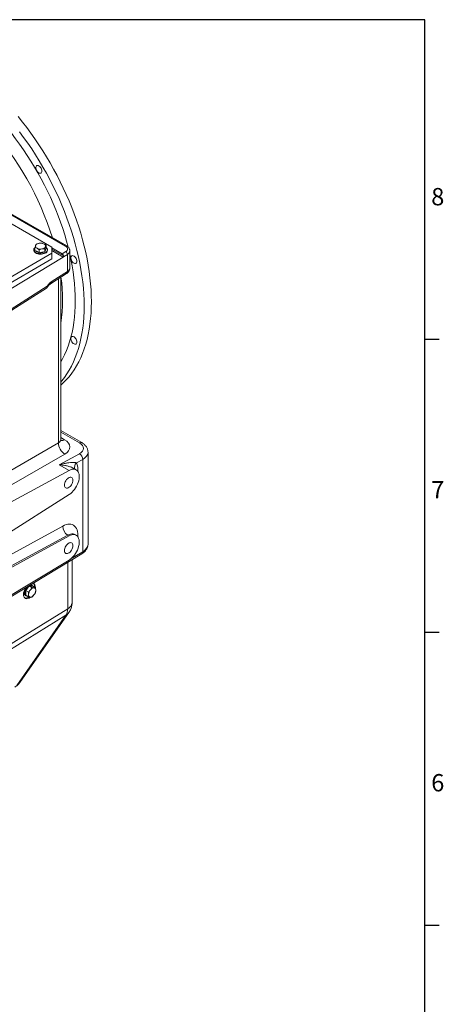
# Model space of a CAD drawing. Units: millimetres. Extents: x 11 to 1180, y 5 to 832.
# Drawn here: x 1033 to 1179, y 491 to 832 of the extents above; entities that cross this region are included whole.
import ezdxf

# ---------------------------------------------------------------- set-up
doc = ezdxf.new("R2010")
doc.units = ezdxf.units.MM
doc.layers.add('SLD-0', color=7, linetype='Continuous')
doc.styles.add('SLDTEXTSTYLE0', font='TXT', dxfattribs={"width": 0.605})

msp = doc.modelspace()

# ---------------------------------------------------------------- linework, layer by layer
at = {"color": 7, "linetype": 'Continuous', "lineweight": 15}
for p, q in [((1048.897414, 753.533447), (1029.44903, 764.76076)), ((1043.79527, 753.10018), (1027.830168, 762.316636)), ((1048.500572, 753.49415), (1029.052187, 764.721463)), ((1040.331572, 754.5253), (1039.351827, 754.464976)), ((1041.067509, 754.221194), (1040.331572, 754.5253)), ((1037.462707, 752.225374), (1037.462707, 752.063341)), ((1037.884467, 753.053585), (1037.884467, 752.001024)), ((1037.884467, 752.001024), (1038.620404, 751.593217)), ((1038.372083, 754.19725), (1038.128275, 753.729118)), ((1038.620404, 752.749479), (1039.356341, 752.237972)), ((1038.620404, 751.593217), (1039.356341, 751.18541)), ((1039.356341, 752.237972), (1040.336086, 752.505698)), ((1039.356341, 752.237972), (1039.356341, 751.18541)), ((1039.356341, 751.18541), (1040.336086, 751.349436)), ((1040.336086, 751.349436), (1041.315831, 751.513461)), ((1041.315831, 752.566023), (1041.559639, 753.241556)), ((1041.315831, 752.566023), (1041.315831, 751.513461)), ((1041.315831, 751.513461), (1041.559639, 752.085293)), ((1041.559639, 752.085293), (1041.803447, 752.657125)), ((1041.803447, 753.709687), (1041.803447, 752.657125)), ((1042.225207, 752.063341), (1042.225207, 752.225374)), ((1043.79527, 751.026503), (1043.79527, 753.10018)), ((1043.79527, 752.840738), (1047.298698, 750.818252)), ((1047.298698, 750.818252), (1048.544071, 751.575856)), ((1049.991774, 745.950813), (1049.991774, 751.873984)), ((997.097938, 724.068707), (1043.79527, 751.026503)), ((997.097938, 722.098394), (1043.79527, 749.05619)), ((1022.390053, 734.325737), (1047.663391, 749.700376)), ((1043.79527, 751.026503), (1043.79527, 749.05619)), ((1049.119837, 750.612307), (1047.753534, 749.781138)), ((1049.119837, 744.668859), (1049.119837, 750.612307)), ((1043.915619, 741.361188), (1049.119837, 744.668859)), ((1043.615625, 740.652235), (1048.819843, 743.959907)), ((1046.880891, 686.449331), (1046.880891, 742.727557)), ((1022.080802, 726.343034), (1041.848991, 738.907203)), ((1022.390053, 727.05787), (1042.148985, 739.616155)), ((1054.108027, 685.349089), (1046.880891, 689.521225)), ((1019.27917, 669.849466), (1046.008955, 685.280107)), ((1048.25325, 681.392875), (1021.523465, 665.962233)), ((1046.337595, 677.668004), (1053.343725, 681.500701)), ((1054.436873, 679.5399), (1052.245265, 678.340982)), ((1054.436873, 647.547983), (1054.436873, 679.5399)), ((1056.296745, 650.212084), (1056.296745, 682.05999)), ((1046.337595, 677.668004), (1049.705191, 675.723931)), ((1052.181526, 675.925054), (1051.351707, 676.404098)), ((1026.553178, 663.058642), (1049.705191, 675.723931)), ((1049.800331, 667.386294), (1026.553178, 652.559114)), ((1024.295849, 643.73818), (1047.507142, 656.435899)), ((1049.256178, 653.298616), (1026.104165, 640.633327)), ((1026.553178, 640.374117), (1049.705191, 653.039407)), ((1049.256178, 653.298616), (1049.705191, 653.039407)), ((1052.181526, 653.24053), (1051.732514, 653.499739)), ((1023.993081, 628.525069), (1054.138599, 646.839262)), ((1049.705191, 644.64253), (1026.553178, 630.577074)), ((1050.779019, 629.973027), (1050.779019, 644.798229)), ((1035.937545, 635.66145), (1035.312856, 634.884343)), ((1036.849041, 635.135255), (1035.937545, 635.66145)), ((1036.562234, 635.605594), (1035.937545, 635.66145)), ((1036.849041, 635.135255), (1036.314155, 634.306306)), ((1037.186924, 635.549737), (1036.562234, 635.605594)), ((1036.904932, 635.878668), (1036.680426, 636.008273)), ((1038.09842, 635.023542), (1037.186924, 635.549737)), ((1038.09842, 635.023542), (1037.563533, 635.027556)), ((1037.722913, 635.240317), (1037.726861, 635.391366)), ((1038.188222, 634.138736), (1038.09842, 635.023542)), ((1034.566047, 632.345666), (1034.790554, 632.216061)), ((1035.312856, 634.884343), (1034.688167, 634.107236)), ((1035.599663, 633.58104), (1034.688167, 634.107236)), ((1034.688167, 634.107236), (1034.688167, 633.274272)), ((1034.688167, 633.274272), (1034.688167, 632.441308)), ((1035.599663, 631.915113), (1034.688167, 632.441308)), ((1035.689466, 632.696235), (1035.599663, 631.915113)), ((1035.599663, 631.915113), (1036.314155, 631.807414)), ((1036.849041, 631.803399), (1037.563533, 632.528665)), ((1048.643054, 625.508002), (1018.677813, 607.029799)), ((1019.27917, 609.274272), (1049.244411, 627.752475)), ((1031.559691, 601.201441), (1048.643054, 625.508002)), ((1032.607277, 602.183946), (1049.690639, 626.490507)), ((1049.711797, 626.520955), (1049.690639, 626.490507))]:
    msp.add_line(p, q, dxfattribs=at)
at = {"color": 8, "linetype": 'Continuous', "lineweight": 15}
for p, q in [((1043.79527, 752.40001), (1047.830633, 750.070445)), ((1047.663391, 749.700376), (1043.79527, 751.933395)), ((1046.008955, 685.280107), (1046.008955, 742.173376)), ((1053.343725, 685.287014), (1046.880891, 689.017929)), ((1046.880891, 687.101385), (1048.13725, 686.376104)), ((1050.144154, 644.940043), (1054.436873, 647.547983)), ((1049.244411, 627.752475), (1049.244411, 643.865915))]:
    msp.add_line(p, q, dxfattribs=at)
at = {"color": 8, "linetype": 'Continuous', "lineweight": 15, "flags": 128}
for points in [[(1025.260504, 797.903268), (1026.775861, 796.183535), (1028.263293, 794.41616), (1029.720789, 792.603532), (1031.146377, 790.748102), (1032.538129, 788.852379), (1033.894165, 786.918926), (1035.212651, 784.950358), (1036.491803, 782.949336), (1037.729892, 780.918567), (1038.925244, 778.860795), (1040.076243, 776.778803), (1041.181333, 774.675407), (1042.239019, 772.553451), (1043.247871, 770.415803), (1044.206525, 768.265355), (1045.113684, 766.105013), (1045.968123, 763.937699), (1046.768686, 761.766344), (1047.514289, 759.593883), (1048.203927, 757.423254), (1048.836664, 755.257392), (1049.396604, 753.158487)], [(1049.991774, 750.669521), (1050.385318, 748.817638), (1050.782689, 746.700005), (1051.119673, 744.601639), (1051.395816, 742.525377), (1051.610744, 740.474026), (1051.764166, 738.450359), (1051.855875, 736.457113), (1051.885746, 734.496984), (1051.85374, 732.572621), (1051.759899, 730.686627), (1051.604351, 728.841551), (1051.387306, 727.039889), (1051.109057, 725.284076), (1050.76998, 723.576487), (1050.370535, 721.919431), (1049.91126, 720.315148), (1049.392778, 718.765808), (1048.815789, 717.273505), (1048.181073, 715.840257), (1047.489489, 714.468002), (1046.880891, 713.390047)], [(1042.293074, 739.329654), (1042.296525, 739.335249), (1042.295683, 739.398058), (1042.245876, 739.492886), (1042.148985, 739.616155)], [(1047.507142, 656.435899), (1048.104285, 656.724406), (1048.692436, 656.93214), (1049.264445, 657.056575), (1049.813355, 657.096197), (1050.332491, 657.050526), (1050.81554, 656.920115), (1051.256629, 656.706552), (1051.650394, 656.412433), (1051.992046, 656.041334), (1052.27743, 655.597769), (1052.503077, 655.087131), (1052.666243, 654.515629), (1052.764942, 653.890214), (1052.797976, 653.218491), (1052.778537, 652.677024)], [(1051.730593, 653.500846), (1051.497736, 653.612519), (1051.103481, 653.71728), (1050.674234, 653.737883), (1050.217729, 653.673955), (1049.742189, 653.526648), (1049.256178, 653.298616)], [(1050.779019, 629.973027), (1050.741705, 629.600855), (1050.613032, 629.192615), (1050.394648, 628.797287), (1050.090168, 628.421413), (1049.70463, 628.071211), (1049.244411, 627.752475)]]:
    msp.add_lwpolyline(points, dxfattribs=at)
at = {"color": 7, "linetype": 'Continuous', "lineweight": 15, "flags": 128}
for points in [[(1057.467709, 734.211259), (1057.436596, 736.241813), (1057.343296, 738.305702), (1057.187927, 740.400296), (1056.970689, 742.522925), (1056.691857, 744.670885), (1056.351788, 746.841439), (1055.950913, 749.03182), (1055.489746, 751.239237), (1054.968872, 753.460877), (1054.388956, 755.693909), (1053.750736, 757.935488), (1053.055027, 760.182756), (1052.302714, 762.43285), (1051.494757, 764.682902), (1050.632185, 766.930046), (1049.716097, 769.171417), (1048.74766, 771.40416), (1047.72811, 773.625428), (1046.658744, 775.832392), (1045.540926, 778.022238), (1044.376081, 780.192177), (1043.165692, 782.339443), (1041.911302, 784.461299), (1040.61451, 786.555042), (1039.276968, 788.618003), (1037.900381, 790.647554), (1036.486503, 792.641108), (1035.037135, 794.596125), (1033.554125, 796.510113), (1032.039363, 798.380633)], [(1054.953238, 732.759686), (1054.922124, 734.79024), (1054.828824, 736.854128), (1054.673456, 738.948722), (1054.456217, 741.071352), (1054.177386, 743.219312), (1053.837316, 745.389865), (1053.436442, 747.580246), (1052.975274, 749.787663), (1052.4544, 752.009303), (1051.874484, 754.242335), (1051.236264, 756.483914), (1050.540555, 758.731182), (1049.788243, 760.981276), (1048.980285, 763.231329), (1048.117713, 765.478472), (1047.201625, 767.719844), (1046.233189, 769.952586), (1045.213638, 772.173855), (1044.144272, 774.380818), (1043.026455, 776.570665), (1041.861609, 778.740604), (1040.65122, 780.887869), (1039.39683, 783.009726), (1038.100038, 785.103468), (1036.762496, 787.16643), (1035.385909, 789.195981), (1033.972031, 791.189534), (1032.522663, 793.144551)], [(1040.313218, 779.480724), (1040.280156, 779.802029), (1040.183047, 780.141318), (1040.027992, 780.477272), (1039.824735, 780.788783), (1039.586046, 781.056276), (1039.326924, 781.262944), (1039.063649, 781.395802), (1038.812766, 781.446501), (1038.590036, 781.411856), (1038.409456, 781.294044), (1038.282372, 781.100467), (1038.216769, 780.843289), (1038.216769, 780.538668), (1038.282372, 780.205746), (1038.409456, 779.865441), (1038.590036, 779.539135), (1038.812766, 779.247333), (1039.063649, 779.008368), (1039.326924, 778.837255), (1039.586046, 778.744747), (1039.824735, 778.736657), (1040.027992, 778.813491), (1040.183047, 778.970423), (1040.280156, 779.197592), (1040.313218, 779.480724)], [(1041.455134, 751.051117), (1041.082101, 750.889111), (1040.661488, 750.772229), (1040.209457, 750.704965), (1039.74338, 750.689902), (1039.281168, 750.727619), (1038.840584, 750.816668), (1038.438559, 750.953625), (1038.090543, 751.133229), (1037.809909, 751.348576), (1037.607443, 751.591391), (1037.490924, 751.852343), (1037.462707, 752.063341)], [(1041.455134, 751.213149), (1041.082101, 751.051143), (1040.661488, 750.934261), (1040.209457, 750.866997), (1039.74338, 750.851934), (1039.281168, 750.889651), (1038.840584, 750.9787), (1038.438559, 751.115658), (1038.090543, 751.295261), (1037.809909, 751.510608), (1037.607443, 751.753423), (1037.490924, 752.014375), (1037.464832, 752.283435), (1037.530168, 752.550264), (1037.684421, 752.804608), (1037.884467, 753.006474)], [(1041.803447, 753.006474), (1041.878005, 752.940139), (1042.080471, 752.697324), (1042.196989, 752.436372), (1042.223082, 752.167312), (1042.157746, 751.900483), (1042.003493, 751.646139), (1041.766249, 751.414055), (1041.455134, 751.213149)], [(1048.544071, 751.575856), (1048.826494, 751.784771), (1049.034229, 752.021088), (1049.159557, 752.276025), (1049.19782, 752.540108), (1049.147595, 752.803521), (1049.01075, 753.056477), (1048.792371, 753.289574), (1048.500572, 753.49415)], [(1052.443899, 748.217561), (1052.410837, 748.538866), (1052.313727, 748.878155), (1052.158672, 749.214109), (1051.955415, 749.525619), (1051.716726, 749.793113), (1051.457604, 749.999781), (1051.19433, 750.132639), (1050.943446, 750.183338), (1050.720717, 750.148693), (1050.540137, 750.030881), (1050.413053, 749.837304), (1050.34745, 749.580125), (1050.34745, 749.275505), (1050.413053, 748.942583), (1050.540137, 748.602278), (1050.720717, 748.275972), (1050.943446, 747.984169), (1051.19433, 747.745204), (1051.457604, 747.574092), (1051.716726, 747.481584), (1051.955415, 747.473493), (1052.158672, 747.550328), (1052.313727, 747.70726), (1052.410837, 747.934429), (1052.443899, 748.217561)], [(1046.880891, 705.262364), (1047.72811, 706.042193), (1048.74766, 707.086314), (1049.716097, 708.200923), (1050.632185, 709.384602), (1051.494757, 710.635841), (1052.302714, 711.953046), (1053.055027, 713.334538), (1053.750736, 714.778557), (1054.388956, 716.283263), (1054.968872, 717.846739), (1055.489746, 719.466991), (1055.950913, 721.141955), (1056.351788, 722.869496), (1056.691857, 724.647414), (1056.970689, 726.473441), (1057.187927, 728.345253), (1057.343296, 730.260462), (1057.436596, 732.216628), (1057.467709, 734.211259)], [(1046.880891, 706.365751), (1047.201625, 706.74935), (1048.117713, 707.933028), (1048.980285, 709.184267), (1049.788243, 710.501472), (1050.540555, 711.882965), (1051.236264, 713.326984), (1051.874484, 714.83169), (1052.4544, 716.395165), (1052.975274, 718.015417), (1053.436442, 719.690381), (1053.837316, 721.417922), (1054.177386, 723.19584), (1054.456217, 725.021868), (1054.673456, 726.893679), (1054.828824, 728.808888), (1054.922124, 730.765055), (1054.953238, 732.759686)], [(1052.44494, 720.202918), (1052.411878, 720.524223), (1052.314768, 720.863512), (1052.159714, 721.199466), (1051.956456, 721.510977), (1051.717768, 721.77847), (1051.458645, 721.985138), (1051.195371, 722.117996), (1050.944487, 722.168695), (1050.721758, 722.13405), (1050.541178, 722.016238), (1050.414094, 721.822661), (1050.348491, 721.565483), (1050.348491, 721.260862), (1050.414094, 720.92794), (1050.541178, 720.587635), (1050.721758, 720.26133), (1050.944487, 719.969527), (1051.195371, 719.730562), (1051.458645, 719.55945), (1051.717768, 719.466942), (1051.956456, 719.458851), (1052.159714, 719.535685), (1052.314768, 719.692617), (1052.411878, 719.919786), (1052.44494, 720.202918)], [(1049.705191, 675.723931), (1050.187114, 675.950365), (1050.658817, 676.097462), (1051.111945, 676.162618), (1051.538474, 676.144678), (1051.93085, 676.04396), (1052.282124, 675.862249), (1052.586075, 675.602761), (1052.837321, 675.270093), (1053.031411, 674.870136), (1053.164909, 674.409972), (1053.23545, 673.897752), (1053.241786, 673.342547), (1053.183803, 672.754189), (1053.062529, 672.143098), (1052.880112, 671.520095), (1052.639781, 670.896215), (1052.345794, 670.282506), (1052.003356, 669.689837), (1051.618533, 669.128703), (1051.198139, 668.609042), (1050.749619, 668.140057), (1050.280916, 667.730054), (1049.800331, 667.386294)], [(1051.083196, 672.320998), (1051.051003, 672.656115), (1050.955831, 672.939416), (1050.801838, 673.15852), (1050.595756, 673.30385), (1050.346591, 673.369056), (1050.065233, 673.351287), (1049.763978, 673.25132), (1049.455993, 673.073524), (1049.154738, 672.82567), (1048.87338, 672.518589), (1048.624215, 672.165704), (1048.418133, 671.782436), (1048.26414, 671.385536), (1048.168968, 670.992351), (1048.136774, 670.620065), (1048.168968, 670.284948), (1048.26414, 670.001648), (1048.418133, 669.782544), (1048.624215, 669.637213), (1048.87338, 669.572008), (1049.154738, 669.589777), (1049.455993, 669.689743), (1049.763978, 669.867539), (1050.065233, 670.115394), (1050.346591, 670.422474), (1050.595756, 670.77536), (1050.801838, 671.158628), (1050.955831, 671.555527), (1051.051003, 671.948712), (1051.083196, 672.320998)], [(1049.705191, 653.039407), (1050.191201, 653.267439), (1050.666742, 653.414745), (1051.123247, 653.478673), (1051.552494, 653.458071), (1051.946749, 653.353309), (1052.298912, 653.166276), (1052.602638, 652.900339), (1052.852457, 652.56029), (1053.043868, 652.152254), (1053.173424, 651.68358), (1053.238791, 651.162712), (1053.238791, 650.599032), (1053.173424, 650.002693), (1053.043868, 649.384437), (1052.852457, 648.755402), (1052.602638, 648.126919), (1052.298912, 647.510307), (1051.946749, 646.916675), (1051.552494, 646.356716), (1051.123247, 645.840517), (1050.666742, 645.377375), (1050.191201, 644.975634), (1049.705191, 644.64253)], [(1051.083196, 649.636474), (1051.051003, 649.971591), (1050.955831, 650.254892), (1050.801838, 650.473995), (1050.595756, 650.619326), (1050.346591, 650.684531), (1050.065233, 650.666763), (1049.763978, 650.566796), (1049.455993, 650.389), (1049.154738, 650.141145), (1048.87338, 649.834065), (1048.624215, 649.481179), (1048.418133, 649.097911), (1048.26414, 648.701012), (1048.168968, 648.307827), (1048.136774, 647.935541), (1048.168968, 647.600424), (1048.26414, 647.317123), (1048.418133, 647.098019), (1048.624215, 646.952689), (1048.87338, 646.887483), (1049.154738, 646.905252), (1049.455993, 647.005219), (1049.763978, 647.183015), (1050.065233, 647.430869), (1050.346591, 647.73795), (1050.595756, 648.090835), (1050.801838, 648.474103), (1050.955831, 648.871003), (1051.051003, 649.264188), (1051.083196, 649.636474)], [(1036.44991, 636.092919), (1036.653166, 636.023218), (1036.680426, 636.008273)], [(1035.245864, 632.119356), (1035.065682, 632.124285), (1034.817813, 632.201116), (1034.614958, 632.358636), (1034.465981, 632.589963), (1034.377394, 632.884985), (1034.353068, 633.230808)], [(1034.598365, 633.326114), (1034.629689, 633.665236), (1034.688167, 633.915051)], [(1034.688167, 632.84086), (1034.629689, 633.023158), (1034.598365, 633.326114)]]:
    msp.add_lwpolyline(points, dxfattribs=at)
at = {"color": 8, "linetype": 'Continuous', "lineweight": 15}
for centre, radius, start, end in [((944.846765, 725.591333), 103.766106, 17.27103075, 41.85484026), ((1048.733286, 753.169019), 0.399832, 65.97010766, 125.59338525), ((1048.440033, 752.014224), 1.558045, 295.86924906, 354.84412577), ((1048.344011, 744.579204), 0.78099, 307.5366303, 6.59194351), ((1043.140129, 741.271477), 0.780662, 307.45463747, 6.59882413), ((990.00355, 734.884264), 57.454856, 351.86944434, 7.86939679), ((1041.373159, 739.5265), 0.78099, 307.5366303, 6.59194351), ((1047.209683, 687.844305), 1.736662, 260.39542435, 302.28353106), ((1053.780874, 684.641072), 0.779961, 65.21201051, 124.0886464), ((1053.667275, 676.893589), 2.029054, 134.49318632, 201.21595015), ((1047.380258, 675.93278), 5.428419, 353.95958854, 26.33563518), ((1053.675042, 647.451483), 0.767919, 307.13204347, 7.21910903), ((1046.778925, 628.54535), 3.563771, 301.53893274, 324.7887719), ((1029.695562, 604.23879), 3.563771, 301.53893274, 324.7887719)]:
    msp.add_arc(centre, radius, start, end, dxfattribs=at)
at = {"color": 7, "linetype": 'Continuous', "lineweight": 15}
for centre, radius, start, end in [((1039.844012, 751.769668), 2.739877, 63.47731378, 100.34863552), ((1038.886946, 753.496811), 0.793441, 162.97525143, 250.37081491), ((1039.458957, 752.90168), 1.566962, 93.92024919, 148.12603564), ((1039.482389, 752.937094), 1.684816, 222.03299466, 259.98248196), ((1039.843902, 755.201005), 2.739877, 243.47731378, 280.34863552), ((1039.852801, 753.938591), 2.735721, 263.78545844, 295.37239132), ((1040.228956, 754.068994), 1.566962, 273.92024919, 328.12603564), ((1040.800968, 753.473863), 0.793441, 342.97525143, 70.37081491), ((1040.914956, 752.24461), 0.696674, 317.11527297, 356.70156089), ((1041.008641, 752.189834), 1.223124, 291.41022131, 354.06396989), ((1047.928268, 750.554086), 1.19299, 2.79728514, 58.92334911), ((1040.997453, 740.246994), 1.5875, 302.4390228, 324.71907726), ((1050.661527, 685.374783), 4.653536, 181.16575809, 238.83424206), ((1052.051315, 679.495066), 2.385979, 1.07667653, 57.20268703), ((1051.324035, 656.507633), 3.817567, 181.07667653, 237.20268703), ((1037.376923, 633.151527), 3.25507, 144.33146987, 176.3206595), ((1037.683538, 633.000935), 3.338393, 131.72603085, 176.05164853), ((1037.332199, 633.202757), 2.731349, 125.35011709, 157.06073972), ((1036.485532, 635.166602), 0.817421, 26.61012916, 113.640233), ((1036.396303, 634.947417), 0.714568, 64.62601438, 105.15494956), ((1037.660009, 633.417701), 1.612743, 93.42953811, 146.56508536), ((1036.097895, 635.506738), 1.633047, 355.94879008, 42.51589014), ((1037.421308, 634.263661), 0.777022, 350.74812082, 79.45322217), ((1035.200325, 633.2208), 1.080819, 172.5782096, 234.06624309), ((1034.683886, 633.314716), 1.837191, 259.56210891, 308.61529189), ((1036.45638, 632.571309), 0.777022, 170.74812082, 259.45322217), ((1038.398575, 632.571353), 2.711986, 140.22792762, 177.36071264), ((1036.217679, 633.417269), 1.612743, 273.42953811, 326.56508536), ((1035.479113, 634.263617), 2.711986, 320.22792762, 357.36071264)]:
    msp.add_arc(centre, radius, start, end, dxfattribs=at)
for centre, major_axis, ratio, start_param, end_param in [((1047.298698, 750.170123), (-0.397115, 0.687426), 0.5773815095, 4.2524588068, 5.4975256463), ((1047.663391, 749.933703), (0.137383, 0.250612), 0.5620744844, 3.9144874039, 4.3903696535), ((1043.990934, 737.519255), (2.28972, 4.176861), 0.5620744844, 0.7958629054, 1.3692982276), ((1043.647122, 683.919783), (6.34951, -0.140336), 0.5619806506, 5.5363872612, 7.0810036492), ((1049.976129, 683.444773), (4.762133, -0.105252), 0.5619806506, 5.5102073224, 7.0810036492), ((1035.982311, 633.96968), (1.430312, 2.609146), 0.5620744844, 1.4841331821, 2.3436910771), ((1035.982311, 633.96968), (1.430312, 2.609146), 0.5620744844, 5.4424365232, 6.3345166464), ((1035.982311, 633.96968), (1.430312, 2.609146), 0.5620744844, 2.3436910771, 4.082311463), ((1044.652019, 630.284299), (-3.314022, 5.416649), 0.5869525633, 3.3887079967, 3.9121231356)]:
    msp.add_ellipse(centre, major_axis=major_axis, ratio=ratio, start_param=start_param, end_param=end_param, dxfattribs=at)
at = {"color": 8, "linetype": 'Continuous', "lineweight": 15}
for centre, major_axis, ratio, start_param, end_param in [((1046.816774, 745.929757), (3.174945, 0.031948), 0.5838806082, 5.5180917961, 6.2773100208), ((1043.705891, 686.545338), (3.174119, -0.136895), 0.5463366758, 5.54752539, 6.3067436146), ((1049.946745, 682.131996), (6.349717, -0.105923), 0.5658412274, 5.507225929, 6.2970228953), ((1049.946745, 650.140079), (6.349669, 0.110164), 0.5885113823, 5.4875770692, 6.2729752326)]:
    msp.add_ellipse(centre, major_axis=major_axis, ratio=ratio, start_param=start_param, end_param=end_param, dxfattribs=at)
at = {"color": 7, "linetype": 'Continuous', "lineweight": 15}
for points, knots in [([(1038.128275, 753.729118), (1038.096198, 753.651072), (1038.014041, 753.45117), (1037.933539, 753.204158), (1037.884467, 753.053585)], [0, 0, 0, 0, 0.3904256703, 1, 1, 1, 1]), ([(1037.884467, 753.053585), (1037.922247, 753.042833), (1038.163099, 752.974285), (1038.411211, 752.852316), (1038.620404, 752.749479)], [0, 0, 0, 0, 0.1568586311, 1, 1, 1, 1]), ([(1039.351827, 754.464976), (1039.222928, 754.440582), (1038.892777, 754.378102), (1038.569279, 754.265742), (1038.372083, 754.19725)], [0, 0, 0, 0, 0.3904256703, 1, 1, 1, 1]), ([(1040.336086, 752.505698), (1040.464986, 752.524464), (1040.795137, 752.57253), (1041.118635, 752.568487), (1041.315831, 752.566023)], [0, 0, 0, 0, 0.3904256703, 1, 1, 1, 1]), ([(1041.803447, 753.709687), (1041.765667, 753.740805), (1041.524814, 753.939185), (1041.276703, 754.09219), (1041.067509, 754.221194)], [0, 0, 0, 0, 0.1568586311, 1, 1, 1, 1]), ([(1041.559639, 753.241556), (1041.591715, 753.313974), (1041.673873, 753.499461), (1041.754375, 753.630071), (1041.803447, 753.709687)], [0, 0, 0, 0, 0.3904256703, 1, 1, 1, 1]), ([(1049.983379, 751.874257), (1049.985842, 751.908281), (1049.996805, 752.059735), (1049.935846, 752.326147), (1049.805729, 752.654735), (1049.603627, 752.957249), (1049.338903, 753.231964), (1049.091678, 753.417817), (1048.934429, 753.511415), (1048.897414, 753.533447)], [0, 0, 0, 0, 0.0501632453, 0.2232915888, 0.3948182156, 0.5693842563, 0.7509568984, 0.9413781524, 1, 1, 1, 1]), ([(1047.753534, 749.781138), (1047.771838, 749.806558), (1047.808457, 749.857413), (1047.838333, 749.949045), (1047.841072, 750.021614), (1047.832804, 750.060288), (1047.830633, 750.070445)], [0, 0, 0, 0, 0.299658116, 0.599493116, 0.894815924, 1, 1, 1, 1]), ([(1048.819843, 743.959907), (1048.908435, 744.020178), (1049.115549, 744.161082), (1049.39622, 744.42741), (1049.64732, 744.754296), (1049.835485, 745.110511), (1049.952309, 745.500153), (1050.003362, 745.786799), (1049.989755, 745.940829), (1049.988759, 745.952104)], [0, 0, 0, 0, 0.132529961, 0.3098334978, 0.4801838801, 0.6456998024, 0.8082834476, 0.9859659641, 1, 1, 1, 1]), ([(1042.293377, 739.330076), (1042.343136, 739.398664), (1042.489576, 739.600516), (1042.746621, 739.906947), (1043.058656, 740.223762), (1043.354114, 740.475966), (1043.533106, 740.596614), (1043.615625, 740.652235)], [0, 0, 0, 0, 0.1193668429, 0.3512973644, 0.5808042504, 0.8067430678, 1, 1, 1, 1]), ([(1047.005569, 685.954485), (1047.001992, 685.959043), (1046.994286, 685.968861), (1046.942072, 686.073179), (1046.890817, 686.241057), (1046.886677, 686.383168), (1046.884666, 686.452197)], [0, 0, 0, 0, 0.2153313867, 0.4638481364, 0.7395673619, 1, 1, 1, 1]), ([(1056.292872, 682.083711), (1056.287188, 682.230864), (1056.275185, 682.541637), (1056.161999, 683.005558), (1055.979777, 683.467261), (1055.726215, 683.906977), (1055.404975, 684.323489), (1055.014467, 684.713583), (1054.581459, 685.059557), (1054.259259, 685.256601), (1054.108027, 685.349089)], [0, 0, 0, 0, 0.1094831822, 0.2312176403, 0.3535626805, 0.4782293806, 0.6066845167, 0.7398816661, 0.8779067464, 1, 1, 1, 1]), ([(1046.337595, 677.668004), (1046.340188, 677.668754), (1046.91854, 677.836149), (1047.856194, 678.084474), (1049.150438, 678.32349), (1050.095154, 678.439431), (1050.887773, 678.483082), (1051.451754, 678.472776), (1051.913911, 678.427012), (1052.134298, 678.369792), (1052.245265, 678.340982)], [0, 0, 0, 0, 0.0012157806, 0.2712102601, 0.4457958713, 0.6213847934, 0.7346750028, 0.8488096545, 0.9238748289, 1, 1, 1, 1]), ([(1054.138599, 646.839262), (1054.239817, 646.903243), (1054.524386, 647.08312), (1054.948589, 647.41788), (1055.368999, 647.839985), (1055.705438, 648.281882), (1055.97105, 648.745388), (1056.163976, 649.242355), (1056.278464, 649.733079), (1056.286754, 650.050516), (1056.290408, 650.190469)], [0, 0, 0, 0, 0.08149353839, 0.22911423244, 0.3762549879, 0.50552606778, 0.63088335964, 0.7660756216, 0.89686583113, 1, 1, 1, 1]), ([(1037.563533, 635.027556), (1037.47891, 635.036312), (1037.262163, 635.058737), (1037.005498, 635.106276), (1036.849041, 635.135255)], [0, 0, 0, 0, 0.3904256703, 1, 1, 1, 1]), ([(1036.314155, 634.306306), (1036.229531, 634.205473), (1036.012785, 633.947209), (1035.75612, 633.719715), (1035.599663, 633.58104)], [0, 0, 0, 0, 0.3904256703, 1, 1, 1, 1]), ([(1035.599663, 633.58104), (1035.608481, 633.533189), (1035.664697, 633.228129), (1035.678135, 632.939549), (1035.689466, 632.696235)], [0, 0, 0, 0, 0.1568586311, 1, 1, 1, 1]), ([(1036.314155, 631.807414), (1036.393905, 631.801472), (1036.598169, 631.786253), (1036.754032, 631.796906), (1036.849041, 631.803399)], [0, 0, 0, 0, 0.3904256703, 1, 1, 1, 1]), ([(1037.563533, 632.528665), (1037.643283, 632.632311), (1037.847547, 632.897781), (1038.00341, 633.183467), (1038.09842, 633.357614)], [0, 0, 0, 0, 0.3904256703, 1, 1, 1, 1]), ([(1038.09842, 633.357614), (1038.107238, 633.395284), (1038.163454, 633.635438), (1038.176892, 633.908503), (1038.188222, 634.138736)], [0, 0, 0, 0, 0.1568586311, 1, 1, 1, 1]), ([(1049.690639, 626.490507), (1049.812132, 626.675878), (1050.049865, 627.038606), (1050.325002, 627.622491), (1050.537503, 628.218461), (1050.683936, 628.83174), (1050.765723, 629.418816), (1050.774885, 629.80071), (1050.779019, 629.973027)], [0, 0, 0, 0, 0.1791778998, 0.3506102469, 0.5209997346, 0.690711487, 0.8604439702, 1, 1, 1, 1]), ([(1030.91594, 600.590217), (1030.962727, 600.616866), (1031.204562, 600.75461), (1031.59733, 601.067002), (1032.081771, 601.519716), (1032.406492, 601.904385), (1032.57036, 602.132545), (1032.607277, 602.183946)], [0, 0, 0, 0, 0.0690007676, 0.3566517019, 0.6397562245, 0.9188423466, 1, 1, 1, 1])]:
    msp.add_open_spline(points, degree=3, knots=knots, dxfattribs=at)
at = {"color": 8, "linetype": 'Continuous', "lineweight": 15}
msp.add_open_spline([(1051.347489, 676.397164), (1051.305758, 676.424107), (1051.059703, 676.582971), (1050.409396, 676.86445), (1049.408035, 677.2133), (1048.31131, 677.458239), (1047.28482, 677.610498), (1046.655679, 677.648363), (1046.34, 677.667855), (1046.337595, 677.668003)], degree=3, knots=[0, 0, 0, 0, 0.0316464215, 0.1865959764, 0.413330778, 0.645485649, 0.8214009916, 0.9986395252, 1, 1, 1, 1], dxfattribs=at)
at = {"layer": 'SLD-0', "color": 7}
for p, q in [((1173, 832), (11, 832)), ((1173, 12), (1173, 832)), ((1173, 721.2), (1178, 721.2)), ((1173, 619.6), (1178, 619.6)), ((1173, 518), (1178, 518))]:
    msp.add_line(p, q, dxfattribs=at)

# ---------------------------------------------------------------- texts
at = {"layer": 'SLD-0', "color": 7, "char_height": 6, "attachment_point": 1, "style": 'SLDTEXTSTYLE0'}
for s, insert in [('8', (1175.251004, 773.634813)), ('7', (1175.251004, 672.034813)), ('6', (1175.251004, 570.434813))]:
    msp.add_mtext(s, dxfattribs=dict(at, insert=insert))

doc.saveas('drawing.dxf')
